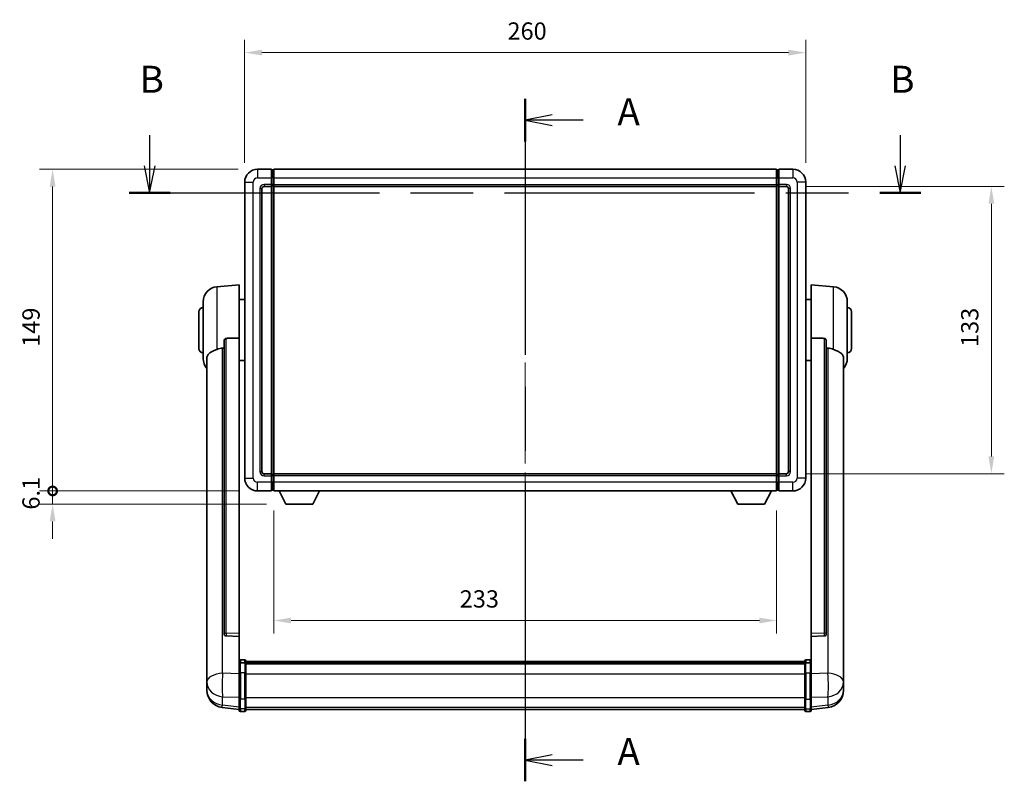
# Model space of a CAD drawing. Units: millimetres. Extents: x 87 to 10128, y 48 to 1734.
# Drawn here: x 2962 to 3418, y 553 to 906 of the extents above; entities that cross this region are included whole.
import ezdxf

# ---------------------------------------------------------------- set-up
doc = ezdxf.new("R2010")
doc.units = ezdxf.units.MM
doc.header["$LTSCALE"] = 6
doc.linetypes.add('CHAIN', pattern=[0.3543, 0.2362, -0.0295, 0.0591, -0.0295])
doc.layers.get('Defpoints').update_dxf_attribs({"lineweight": 25})
for name, color, linetype, lineweight in [('Centerline (ISO)', 131, 'Continuous', 18), ('Dimension (ISO)', 7, 'Continuous', 18), ('Dimension (ISO) @ 1', 7, 'Continuous', 18), ('Section Line (ISO)', 7, 'CHAIN', 25), ('Visible (ISO)', 7, 'Continuous', 35), ('Visible Narrow (ISO)', 7, 'Continuous', 25)]:
    doc.layers.add(name, color=color, linetype=linetype, lineweight=lineweight)
doc.styles.add('Note Text (TK)', font='txt')
doc.dimstyles.new('Default - Method 1b (TK)', dxfattribs={"dimscale": 6, "dimtxt": 2.5, "dimasz": 2.5, "dimexe": 1, "dimexo": 1.5, "dimgap": 1, "dimtad": 1, "dimtoh": 1, "dimrnd": 1e-08, "dimdsep": 46, "dimtxsty": 'Note Text (TK)', "dimcen": 0.09, "dimdle": 5, "dimclrd": 100, "dimclre": 100, "dimclrt": 7, "dimadec": 1, "dimazin": 1, "dimtfac": 1, "dimtmove": 0, "dimatfit": 3, "dimfxl": 1, "dimtolj": 1, "dimlwd": -1, "dimlwe": -1, "dimarcsym": 0})

# ---------------------------------------------------------------- blocks, each defined once
blk = doc.blocks.new('2dTransSection0')
at = {"layer": 'Section Line (ISO)', "linetype": 'CHAIN', "ltscale": 16.72905}
blk.add_line((165.113, 171.926), (165.113, 108.727), dxfattribs=at)
at = {"layer": 'Section Line (ISO)', "linetype": 'Continuous', "lineweight": 50}
for p, q in [((165.113, 171.926), (165.113, 167.998)), ((165.113, 112.655), (165.113, 108.727))]:
    blk.add_line(p, q, dxfattribs=at)
at = {"layer": 'Section Line (ISO)', "linetype": 'Continuous'}
for p, q in [((167.613, 170.462), (165.113, 169.962)), ((167.613, 169.962), (165.113, 169.962)), ((165.113, 169.962), (167.613, 169.462)), ((170.484, 169.962), (167.613, 169.962)), ((167.613, 111.191), (165.113, 110.691)), ((167.613, 110.691), (165.113, 110.691)), ((165.113, 110.691), (167.613, 110.191)), ((170.484, 110.691), (167.613, 110.691))]:
    blk.add_line(p, q, dxfattribs=at)
at = {"layer": 'Section Line (ISO)', "char_height": 2.5, "attachment_point": 7, "style": 'Note Text (TK)'}
for insert in [(173.661, 168.719), (173.661, 109.448)]:
    blk.add_mtext('A', dxfattribs=dict(at, insert=insert))
blk = doc.blocks.new('2dTransSection1')
at = {"layer": 'Section Line (ISO)', "linetype": 'Continuous'}
for p, q in [((130.305, 168.568), (130.305, 165.72)), ((199.869, 168.568), (199.869, 165.72)), ((129.805, 165.72), (130.305, 163.22)), ((130.305, 165.72), (130.305, 163.22)), ((130.305, 163.22), (130.805, 165.72)), ((199.369, 165.72), (199.869, 163.22)), ((199.869, 165.72), (199.869, 163.22)), ((199.869, 163.22), (200.369, 165.72))]:
    blk.add_line(p, q, dxfattribs=at)
at = {"layer": 'Section Line (ISO)', "linetype": 'CHAIN', "ltscale": 16.362007}
blk.add_line((128.406, 163.22), (201.768, 163.22), dxfattribs=at)
at = {"layer": 'Section Line (ISO)', "linetype": 'Continuous', "lineweight": 50}
for p, q in [((128.406, 163.22), (132.203, 163.22)), ((197.971, 163.22), (201.768, 163.22))]:
    blk.add_line(p, q, dxfattribs=at)
at = {"layer": 'Section Line (ISO)', "char_height": 2.5, "attachment_point": 7, "style": 'Note Text (TK)'}
for insert in [(129.385, 171.72), (198.95, 171.72)]:
    blk.add_mtext('B', dxfattribs=dict(at, insert=insert))
blk = doc.blocks.new('*D287')
at = {"layer": 'Defpoints', "color": 0}
for p in [(3326.06, 890.48), (3066.06, 830.48), (3326.06, 830.48)]:
    blk.add_point(p, dxfattribs=at)
at = {"layer": 'Dimension (ISO)', "color": 100}
for p, q in [((3066.06, 839.48), (3066.06, 896.48)), ((3326.06, 839.48), (3326.06, 896.48)), ((3074.06, 890.48), (3318.06, 890.48))]:
    blk.add_line(p, q, dxfattribs=at)
for points in [[(3074.06, 891.81), (3074.06, 889.15), (3066.06, 890.48)], [(3318.06, 891.81), (3318.06, 889.15), (3326.06, 890.48)]]:
    blk.add_solid(points, dxfattribs=at)
at = {"layer": 'Dimension (ISO)', "color": 7, "insert": (3187.84, 900.48), "char_height": 8, "attachment_point": 4, "style": 'Note Text (TK)'}
blk.add_mtext('\\A1;260', dxfattribs=at)
blk = doc.blocks.new('*D286')
at = {"layer": 'Defpoints', "color": 0}
for p in [(3317.06, 828.48), (3317.06, 695.48), (3412.06, 695.48)]:
    blk.add_point(p, dxfattribs=at)
at = {"layer": 'Dimension (ISO)', "color": 100}
for p, q in [((3326.06, 828.48), (3418.06, 828.48)), ((3412.06, 820.48), (3412.06, 703.48)), ((3326.06, 695.48), (3418.06, 695.48))]:
    blk.add_line(p, q, dxfattribs=at)
for points in [[(3410.73, 820.48), (3413.4, 820.48), (3412.06, 828.48)], [(3410.73, 703.48), (3413.4, 703.48), (3412.06, 695.48)]]:
    blk.add_solid(points, dxfattribs=at)
at = {"layer": 'Dimension (ISO)', "color": 7, "insert": (3402.06, 754.16), "char_height": 8, "attachment_point": 4, "rotation": 90, "style": 'Note Text (TK)'}
blk.add_mtext('\\A1;133', dxfattribs=at)
blk = doc.blocks.new('*D285')
at = {"layer": 'Defpoints', "color": 0}
for p in [(3079.56, 687.48), (3312.56, 687.48), (3079.56, 627.48)]:
    blk.add_point(p, dxfattribs=at)
at = {"layer": 'Dimension (ISO)', "color": 100}
for p, q in [((3079.56, 678.48), (3079.56, 621.48)), ((3312.56, 678.48), (3312.56, 621.48)), ((3304.56, 627.48), (3087.56, 627.48))]:
    blk.add_line(p, q, dxfattribs=at)
for points in [[(3087.56, 628.81), (3087.56, 626.15), (3079.56, 627.48)], [(3304.56, 628.81), (3304.56, 626.15), (3312.56, 627.48)]]:
    blk.add_solid(points, dxfattribs=at)
at = {"layer": 'Dimension (ISO)', "color": 7, "insert": (3165.72, 637.48), "char_height": 8, "attachment_point": 4, "style": 'Note Text (TK)'}
blk.add_mtext('\\A1;233', dxfattribs=at)
blk = doc.blocks.new('_DotSmall')
at = {"color": 0, "linetype": 'ByBlock', "const_width": 0.5}
blk.add_lwpolyline([(-0.0625, 0, 1), (0.0625, 0, 1)], format="xyb", close=True, dxfattribs=at)
blk = doc.blocks.new('*D272')
at = {"layer": 'Defpoints', "color": 0}
for p in [(2977.06, 836.48), (3072.06, 836.48), (3072.06, 687.48)]:
    blk.add_point(p, dxfattribs=at)
at = {"layer": 'Dimension (ISO)', "color": 100}
for p, q in [((3063.06, 836.48), (2971.06, 836.48)), ((2977.06, 687.48), (2977.06, 828.48)), ((3063.06, 687.48), (2971.06, 687.48))]:
    blk.add_line(p, q, dxfattribs=at)
blk.add_solid([(2975.73, 828.48), (2978.4, 828.48), (2977.06, 836.48)], dxfattribs=at)
at = {"layer": 'Dimension (ISO)', "color": 100, "xscale": 8, "yscale": 8, "zscale": 8, "rotation": 270}
blk.add_blockref('_DotSmall', (2977.06, 687.48), dxfattribs=at)
at = {"layer": 'Dimension (ISO)', "color": 7, "insert": (2967.06, 754.23), "char_height": 8, "attachment_point": 4, "rotation": 90, "style": 'Note Text (TK)'}
blk.add_mtext('\\A1;149', dxfattribs=at)
blk = doc.blocks.new('*D271')
at = {"layer": 'Defpoints', "color": 0}
for p in [(2977.06, 687.48), (3072.06, 687.48), (3085.11, 681.38)]:
    blk.add_point(p, dxfattribs=at)
at = {"layer": 'Dimension (ISO)', "color": 100}
for p, q in [((2977.06, 687.48), (2977.06, 695.48)), ((3063.06, 687.48), (2971.06, 687.48)), ((2977.06, 681.38), (2977.06, 687.48)), ((3076.11, 681.38), (2971.06, 681.38)), ((2977.06, 673.38), (2977.06, 665.38))]:
    blk.add_line(p, q, dxfattribs=at)
blk.add_solid([(2975.73, 673.38), (2978.4, 673.38), (2977.06, 681.38)], dxfattribs=at)
at = {"layer": 'Dimension (ISO)', "color": 100, "xscale": 8, "yscale": 8, "zscale": 8, "rotation": 270}
blk.add_blockref('_DotSmall', (2977.06, 687.48), dxfattribs=at)
at = {"layer": 'Dimension (ISO)', "color": 7, "insert": (2967.06, 678.84), "char_height": 8, "attachment_point": 4, "rotation": 90, "style": 'Note Text (TK)'}
blk.add_mtext('\\A1;6.1', dxfattribs=at)

msp = doc.modelspace()

# ---------------------------------------------------------------- linework, layer by layer
at = {"layer": 'Centerline (ISO)', "linetype": 'CHAIN', "ltscale": 23.990969}
msp.add_line((3196.0632, 848.9803), (3196.0632, 573.8195), dxfattribs=at)
at = {"layer": 'Visible (ISO)'}
for p, q in [((3078.5632, 836.4803), (3072.0632, 836.4803)), ((3078.5632, 836.4803), (3078.5632, 832.4803)), ((3079.3132, 836.1803), (3078.5632, 836.1803)), ((3079.5632, 836.4803), (3312.5632, 836.4803)), ((3079.5632, 832.4803), (3079.5632, 836.4803)), ((3312.5632, 836.4803), (3312.5632, 832.4803)), ((3312.8132, 836.1803), (3313.5632, 836.1803)), ((3313.5632, 832.4803), (3313.5632, 836.4803)), ((3320.0632, 836.4803), (3313.5632, 836.4803)), ((3066.0632, 830.4803), (3066.0632, 693.4803)), ((3078.5632, 829.4803), (3078.5632, 832.4803)), ((3079.5632, 832.4803), (3079.5632, 829.4803)), ((3312.5632, 829.4803), (3312.5632, 832.4803)), ((3313.5632, 832.4803), (3313.5632, 829.4803)), ((3326.0632, 693.4803), (3326.0632, 830.4803)), ((3074.0632, 696.4803), (3074.0632, 827.4803)), ((3075.0632, 828.4803), (3078.5632, 828.4803)), ((3078.5632, 829.4803), (3078.5632, 828.4803)), ((3079.3132, 828.7803), (3078.5632, 828.7803)), ((3078.5632, 695.4803), (3078.5632, 828.4803)), ((3079.5632, 828.4803), (3079.5632, 829.4803)), ((3079.5632, 828.4803), (3312.5632, 828.4803)), ((3079.5632, 695.4803), (3079.5632, 828.4803)), ((3312.5632, 829.4803), (3312.5632, 828.4803)), ((3312.5632, 828.4803), (3312.5632, 695.4803)), ((3312.8132, 828.7803), (3313.5632, 828.7803)), ((3313.5632, 828.4803), (3313.5632, 829.4803)), ((3313.5632, 828.4803), (3313.5632, 695.4803)), ((3313.5632, 828.4803), (3317.0632, 828.4803)), ((3318.0632, 827.4803), (3318.0632, 696.4803)), ((3053.2031, 782.0739), (3063.5632, 782.9803)), ((3063.5632, 782.9803), (3063.5632, 758.2496)), ((3328.5632, 758.2496), (3328.5632, 782.9803)), ((3338.9233, 782.0739), (3328.5632, 782.9803)), ((3063.5632, 776.1303), (3066.0632, 776.1303)), ((3328.5632, 776.1303), (3326.0632, 776.1303)), ((3046.8132, 748.8601), (3046.8132, 775.1006)), ((3345.3132, 775.1006), (3345.3132, 748.8601)), ((3044.8132, 753.4803), (3044.8132, 770.4803)), ((3347.3132, 770.4803), (3347.3132, 753.4803)), ((3063.5632, 621.4967), (3063.5632, 758.2496)), ((3328.5632, 758.2496), (3328.5632, 621.4967)), ((3056.5632, 756.8053), (3056.5632, 621.2117)), ((3335.5632, 621.2117), (3335.5632, 756.8053)), ((3048.5632, 748.9039), (3048.5632, 603.9409)), ((3343.5632, 603.9409), (3343.5632, 748.9039)), ((3063.5632, 747.8303), (3066.0632, 747.8303)), ((3328.5632, 747.8303), (3326.0632, 747.8303)), ((3078.5632, 695.4803), (3075.0632, 695.4803)), ((3078.5632, 695.4803), (3078.5632, 694.4803)), ((3079.3132, 695.1803), (3078.5632, 695.1803)), ((3078.5632, 691.4803), (3078.5632, 694.4803)), ((3312.5632, 695.4803), (3079.5632, 695.4803)), ((3079.5632, 694.4803), (3079.5632, 695.4803)), ((3079.5632, 694.4803), (3079.5632, 691.4803)), ((3312.5632, 695.4803), (3312.5632, 694.4803)), ((3312.5632, 691.4803), (3312.5632, 694.4803)), ((3312.8132, 695.1803), (3313.5632, 695.1803)), ((3313.5632, 694.4803), (3313.5632, 695.4803)), ((3317.0632, 695.4803), (3313.5632, 695.4803)), ((3313.5632, 694.4803), (3313.5632, 691.4803)), ((3078.5632, 691.4803), (3078.5632, 687.4803)), ((3079.5632, 687.4803), (3079.5632, 691.4803)), ((3312.5632, 691.4803), (3312.5632, 687.4803)), ((3313.5632, 687.4803), (3313.5632, 691.4803)), ((3072.0632, 687.4803), (3078.5632, 687.4803)), ((3079.3132, 687.7803), (3078.5632, 687.7803)), ((3312.5632, 687.4803), (3079.5632, 687.4803)), ((3085.1132, 681.3803), (3081.9748, 687.4803)), ((3097.6132, 681.3803), (3100.7516, 687.4803)), ((3294.5132, 681.3803), (3291.3748, 687.4803)), ((3307.0132, 681.3803), (3310.1516, 687.4803)), ((3312.8132, 687.7803), (3313.5632, 687.7803)), ((3313.5632, 687.4803), (3320.0632, 687.4803)), ((3085.1132, 681.3803), (3097.6132, 681.3803)), ((3294.5132, 681.3803), (3307.0132, 681.3803)), ((3056.5632, 621.2117), (3056.5632, 621.1577)), ((3063.5632, 621.4967), (3063.5632, 620.1498)), ((3328.5632, 620.1498), (3328.5632, 621.4967)), ((3335.5632, 621.1577), (3335.5632, 621.2117)), ((3057.476, 620.3349), (3063.5632, 620.14)), ((3063.5632, 620.14), (3063.5632, 620.1498)), ((3063.5632, 620.14), (3063.5632, 607.8259)), ((3328.5632, 620.14), (3334.6504, 620.3349)), ((3328.5632, 620.1498), (3328.5632, 620.14)), ((3328.5632, 607.8259), (3328.5632, 620.14)), ((3063.5632, 607.55), (3063.5632, 607.8259)), ((3063.5632, 607.55), (3063.5632, 603.0695)), ((3066.0632, 609.242), (3064.0632, 609.242)), ((3066.0632, 607.9483), (3064.0632, 607.9483)), ((3066.5632, 608.742), (3066.5632, 607.55)), ((3066.5632, 608.472), (3325.5632, 608.472)), ((3066.5632, 608.2404), (3325.5632, 608.2404)), ((3066.5632, 608.2286), (3325.5632, 608.2286)), ((3066.5632, 607.9571), (3325.5632, 607.9571)), ((3066.5632, 603.0695), (3066.5632, 607.55)), ((3066.5632, 607.5059), (3325.5632, 607.5059)), ((3066.5632, 607.3635), (3325.5632, 607.3635)), ((3325.5632, 607.55), (3325.5632, 608.742)), ((3325.5632, 607.55), (3325.5632, 603.0695)), ((3326.0632, 609.242), (3328.0632, 609.242)), ((3326.0632, 607.9483), (3328.0632, 607.9483)), ((3328.5632, 607.8259), (3328.5632, 607.55)), ((3328.5632, 603.0695), (3328.5632, 607.55)), ((3048.5632, 600.8493), (3048.5632, 603.9409)), ((3063.5632, 591.4583), (3063.5632, 603.0695)), ((3066.5632, 603.0695), (3066.5632, 591.4583)), ((3325.5632, 591.4583), (3325.5632, 603.0695)), ((3328.5632, 603.0695), (3328.5632, 591.4583)), ((3343.5632, 603.9409), (3343.5632, 600.8493)), ((3048.5632, 600.8493), (3048.5632, 599.0548)), ((3048.5632, 599.0548), (3048.5632, 598.0188)), ((3343.5632, 599.0548), (3343.5632, 600.8493)), ((3343.5632, 598.0188), (3343.5632, 599.0548)), ((3048.5632, 596.2339), (3048.5632, 596.9923)), ((3048.5632, 596.2339), (3048.5632, 595.1978)), ((3343.5632, 596.9923), (3343.5632, 596.2339)), ((3343.5632, 595.1978), (3343.5632, 596.2339)), ((3063.5632, 591.4583), (3063.5632, 586.9583)), ((3066.5632, 586.9583), (3066.5632, 591.4583)), ((3325.5632, 591.4583), (3325.5632, 586.9583)), ((3328.5632, 586.9583), (3328.5632, 591.4583)), ((3063.5632, 586.3043), (3055.6139, 587.2543)), ((3063.5632, 585.8195), (3063.5632, 586.9583)), ((3066.0632, 585.3195), (3064.0632, 585.3195)), ((3066.5632, 586.9583), (3066.5632, 585.8195)), ((3066.5632, 586.3195), (3325.5632, 586.3195)), ((3325.5632, 585.8195), (3325.5632, 586.9583)), ((3326.0632, 585.3195), (3328.0632, 585.3195)), ((3328.5632, 586.3043), (3336.5125, 587.2543)), ((3328.5632, 586.9583), (3328.5632, 585.8195))]:
    msp.add_line(p, q, dxfattribs=at)
for centre, radius, start, end in [((3072.0632, 830.4803), 6, 90, 180), ((3079.3132, 835.9303), 0.25, 0, 90), ((3312.8132, 835.9303), 0.25, 90, 180), ((3320.0632, 830.4803), 6, 0, 90), ((3075.0632, 827.4803), 1, 90, 180), ((3079.3132, 829.0303), 0.25, 270, 0), ((3312.8132, 829.0303), 0.25, 180, 270), ((3317.0632, 827.4803), 1, 0, 90), ((3053.8132, 775.1006), 7, 95, 180), ((3338.3132, 775.1006), 7, 0, 85), ((3046.8132, 770.4803), 2, 90, 180), ((3345.3132, 770.4803), 2, 0, 90), ((3046.8132, 753.4803), 2, 180, 270), ((3345.3132, 753.4803), 2, 270, 0), ((3053.8132, 748.8601), 7, 180, 221.409622), ((3338.3132, 748.8601), 7, 318.590378, 0), ((3075.0632, 696.4803), 1, 180, 270), ((3079.3132, 694.9303), 0.25, 0, 90), ((3312.8132, 694.9303), 0.25, 90, 180), ((3317.0632, 696.4803), 1, 270, 0), ((3072.0632, 693.4803), 6, 180, 270), ((3320.0632, 693.4803), 6, 270, 0), ((3079.3132, 688.0303), 0.25, 270, 0), ((3312.8132, 688.0303), 0.25, 180, 270), ((3064.0632, 608.742), 0.5, 90, 180), ((3066.0632, 608.742), 0.5, 0, 90), ((3326.0632, 608.742), 0.5, 90, 180), ((3328.0632, 608.742), 0.5, 0, 90), ((3056.5632, 595.1978), 8, 180, 263.184806), ((3335.5632, 595.1978), 8, 276.815194, 0), ((3064.0632, 585.8195), 0.5, 180, 270), ((3066.0632, 585.8195), 0.5, 270, 0), ((3326.0632, 585.8195), 0.5, 180, 270), ((3328.0632, 585.8195), 0.5, 270, 0)]:
    msp.add_arc(centre, radius, start, end, dxfattribs=at)
for centre, major_axis, start_param, end_param in [((3057.5632, 621.2015), (-0.9893, -0.1693), 6.13710494, 7.6206348), ((3334.5632, 621.2015), (0.9893, -0.1693), 4.94573581, 6.42926568)]:
    msp.add_ellipse(centre, major_axis=major_axis, ratio=0.85958937, start_param=start_param, end_param=end_param, dxfattribs=at)
for points, knots in [([(3056.5632, 756.8053), (3056.5634, 756.9627), (3056.5827, 757.1288), (3056.6743, 757.4783), (3056.7554, 757.6591), (3056.9376, 757.9031), (3057.0313, 757.9961), (3057.1946, 758.0928), (3057.2528, 758.1181), (3057.3664, 758.1495), (3057.4213, 758.1574), (3057.476, 758.1582)], [0.192845303, 0.192845303, 0.192845303, 0.192845303, 0.240507365, 0.240507365, 0.297130074, 0.297130074, 0.334079186, 0.334079186, 0.352553742, 0.352553742, 0.369009283, 0.369009283, 0.369009283, 0.369009283]), ([(3334.6504, 758.1582), (3334.7051, 758.1574), (3334.76, 758.1495), (3334.8736, 758.1181), (3334.9318, 758.0928), (3335.095, 757.9961), (3335.1888, 757.9031), (3335.371, 757.6591), (3335.4521, 757.4783), (3335.5437, 757.1288), (3335.563, 756.9627), (3335.5632, 756.8053)], [0.3759847, 0.3759847, 0.3759847, 0.3759847, 0.392440242, 0.392440242, 0.410914798, 0.410914798, 0.44786391, 0.44786391, 0.504486619, 0.504486619, 0.552148681, 0.552148681, 0.552148681, 0.552148681]), ([(3048.5632, 748.9039), (3048.5632, 749.0715), (3048.5741, 749.2325), (3048.6304, 749.6274), (3048.6908, 749.8494), (3048.9472, 750.4638), (3049.2153, 750.8084), (3050.0657, 751.5598), (3050.7368, 751.9463), (3052.0772, 752.5773), (3052.6277, 752.8094), (3053.2031, 753.0434)], [-5.27158626, -5.27158626, -5.27158626, -5.27158626, -5.18721863, -5.18721863, -5.05628435, -5.05628435, -4.79921142, -4.79921142, -4.44219969, -4.44219969, -4.22248819, -4.22248819, -4.22248819, -4.22248819]), ([(3053.2031, 753.0434), (3053.2067, 753.0448), (3053.2103, 753.0463), (3054.0528, 753.3874), (3054.9728, 753.5723), (3055.8659, 753.5766)], [2.102258604, 2.102258604, 2.102258604, 2.102258604, 2.10340374, 2.10340374, 2.370180755, 2.370180755, 2.370180755, 2.370180755]), ([(3336.2604, 753.5766), (3337.1535, 753.5723), (3338.0736, 753.3874), (3338.9161, 753.0463), (3338.9197, 753.0448), (3338.9233, 753.0434)], [2.57632281, 2.57632281, 2.57632281, 2.57632281, 2.843099825, 2.843099825, 2.844244962, 2.844244962, 2.844244962, 2.844244962]), ([(3338.9233, 753.0434), (3339.4379, 752.8341), (3339.9324, 752.6264), (3341.1448, 752.0687), (3341.7891, 751.7224), (3342.7494, 750.9889), (3343.0879, 750.6149), (3343.4024, 749.9506), (3343.4745, 749.7205), (3343.548, 749.2902), (3343.5632, 749.1015), (3343.5632, 748.9039)], [-8.358650844, -8.358650844, -8.358650844, -8.358650844, -8.190003506, -8.190003506, -7.917688575, -7.917688575, -7.676295197, -7.676295197, -7.560988477, -7.560988477, -7.477759094, -7.477759094, -7.477759094, -7.477759094]), ([(3063.5632, 607.55), (3063.5632, 607.5508), (3063.5632, 607.5517), (3063.5634, 607.5814), (3063.5676, 607.6101), (3063.5836, 607.6664), (3063.5953, 607.6937), (3063.6382, 607.7662), (3063.6768, 607.8083), (3063.7706, 607.8769), (3063.8241, 607.9035), (3063.9403, 607.9391), (3064.0013, 607.9483), (3064.0632, 607.9483)], [-0.0003347789, -0.0003347789, -0.0003347789, -0.0003347789, 0, 0, 0.011463002, 0.011463002, 0.0228675214, 0.0228675214, 0.0430502261, 0.0430502261, 0.0621538264, 0.0621538264, 0.0807455701, 0.0807455701, 0.0807455701, 0.0807455701]), ([(3066.5632, 607.55), (3066.5632, 607.5508), (3066.5632, 607.5517), (3066.563, 607.5814), (3066.5588, 607.6101), (3066.5428, 607.6664), (3066.531, 607.6937), (3066.4882, 607.7662), (3066.4496, 607.8083), (3066.3557, 607.8769), (3066.3023, 607.9035), (3066.1861, 607.9391), (3066.125, 607.9483), (3066.0632, 607.9483)], [-0.0809227639, -0.0809227639, -0.0809227639, -0.0809227639, -0.0805886357, -0.0805886357, -0.0691479127, -0.0691479127, -0.0577655589, -0.0577655589, -0.0376220805, -0.0376220805, -0.0185556094, -0.0185556094, 0, 0, 0, 0]), ([(3326.0632, 607.9483), (3326.0013, 607.9483), (3325.9403, 607.9391), (3325.8241, 607.9035), (3325.7706, 607.8769), (3325.6768, 607.8083), (3325.6382, 607.7662), (3325.5953, 607.6937), (3325.5836, 607.6664), (3325.5676, 607.6101), (3325.5634, 607.5814), (3325.5632, 607.5517), (3325.5632, 607.5508), (3325.5632, 607.55)], [-0.0807455701, -0.0807455701, -0.0807455701, -0.0807455701, -0.0621538264, -0.0621538264, -0.0430502261, -0.0430502261, -0.0228675214, -0.0228675214, -0.011463002, -0.011463002, 0, 0, 0.0003347789, 0.0003347789, 0.0003347789, 0.0003347789]), ([(3328.5632, 607.55), (3328.5632, 607.5508), (3328.5632, 607.5517), (3328.563, 607.5814), (3328.5588, 607.6101), (3328.5428, 607.6664), (3328.531, 607.6937), (3328.4882, 607.7662), (3328.4496, 607.8083), (3328.3557, 607.8769), (3328.3023, 607.9035), (3328.1861, 607.9391), (3328.125, 607.9483), (3328.0632, 607.9483)], [-0.0809227639, -0.0809227639, -0.0809227639, -0.0809227639, -0.0805886357, -0.0805886357, -0.0691479127, -0.0691479127, -0.0577655589, -0.0577655589, -0.0376220805, -0.0376220805, -0.0185556094, -0.0185556094, 0, 0, 0, 0]), ([(3048.5632, 603.9409), (3048.5632, 603.8866), (3048.5635, 603.8297), (3048.5666, 603.4369), (3048.5729, 603.0222), (3048.5729, 602.161), (3048.5666, 601.6536), (3048.5635, 601.0368), (3048.5632, 600.9431), (3048.5632, 600.8493)], [4.535339596, 4.535339596, 4.535339596, 4.535339596, 4.561894963, 4.561894963, 4.711051305, 4.711051305, 4.860207647, 4.860207647, 4.886763014, 4.886763014, 4.886763014, 4.886763014]), ([(3343.5632, 600.8493), (3343.5632, 600.9431), (3343.5629, 601.0368), (3343.5598, 601.6536), (3343.5535, 602.161), (3343.5535, 603.0222), (3343.5598, 603.4369), (3343.5629, 603.8297), (3343.5632, 603.8866), (3343.5632, 603.9409)], [4.535339596, 4.535339596, 4.535339596, 4.535339596, 4.561894963, 4.561894963, 4.711051305, 4.711051305, 4.860207647, 4.860207647, 4.886763014, 4.886763014, 4.886763014, 4.886763014]), ([(3048.5632, 598.0188), (3048.5632, 597.9418), (3048.5635, 597.8664), (3048.5666, 597.381), (3048.5729, 597.0346), (3048.5729, 596.5374), (3048.5666, 596.3514), (3048.5635, 596.254), (3048.5632, 596.2423), (3048.5632, 596.2339)], [4.535339596, 4.535339596, 4.535339596, 4.535339596, 4.561894963, 4.561894963, 4.711051305, 4.711051305, 4.860207647, 4.860207647, 4.886763014, 4.886763014, 4.886763014, 4.886763014]), ([(3343.5632, 596.2339), (3343.5632, 596.2423), (3343.5629, 596.254), (3343.5598, 596.3514), (3343.5535, 596.5374), (3343.5535, 597.0346), (3343.5598, 597.381), (3343.5629, 597.8664), (3343.5632, 597.9418), (3343.5632, 598.0188)], [4.535339596, 4.535339596, 4.535339596, 4.535339596, 4.561894963, 4.561894963, 4.711051305, 4.711051305, 4.860207647, 4.860207647, 4.886763014, 4.886763014, 4.886763014, 4.886763014]), ([(3048.5632, 596.9923), (3048.5632, 597.0466), (3048.5635, 597.1035), (3048.5647, 597.2566), (3048.5657, 597.3567), (3048.5668, 597.4618)], [4.5353395957, 4.5353395957, 4.5353395957, 4.5353395957, 4.5618949629, 4.5618949629, 4.6038245845, 4.6038245845, 4.6038245845, 4.6038245845]), ([(3343.5596, 597.4618), (3343.5607, 597.3567), (3343.5617, 597.2566), (3343.5629, 597.1035), (3343.5632, 597.0466), (3343.5632, 596.9923)], [4.818278025, 4.818278025, 4.818278025, 4.818278025, 4.8602076466, 4.8602076466, 4.8867630138, 4.8867630138, 4.8867630138, 4.8867630138])]:
    msp.add_open_spline(points, degree=3, knots=knots, dxfattribs=at)
for points in [[(3063.5632, 758.2496), (3060.4975, 758.203), (3057.476, 758.1582)], [(3334.6504, 758.1582), (3331.6288, 758.203), (3328.5632, 758.2496)], [(3055.8659, 753.5766), (3056.2142, 753.5783), (3056.5632, 753.58)], [(3335.5632, 753.58), (3335.9121, 753.5783), (3336.2604, 753.5766)]]:
    msp.add_open_spline(points, degree=2, dxfattribs=at)
at = {"layer": 'Visible Narrow (ISO)'}
for p, q in [((3072.0632, 836.4803), (3072.0632, 832.4803)), ((3079.3132, 832.4803), (3079.3132, 836.1803)), ((3312.8132, 836.1803), (3312.8132, 832.4803)), ((3320.0632, 836.4803), (3320.0632, 832.4803)), ((3066.0632, 830.4803), (3070.0632, 830.4803)), ((3070.0632, 693.4803), (3070.0632, 830.4803)), ((3072.0632, 832.4803), (3078.5632, 832.4803)), ((3079.3132, 832.4803), (3078.5632, 832.4803)), ((3079.5632, 832.4803), (3079.3132, 832.4803)), ((3079.3132, 832.4803), (3079.3132, 829.4803)), ((3079.5632, 832.4803), (3312.5632, 832.4803)), ((3312.5632, 832.4803), (3312.8132, 832.4803)), ((3312.8132, 829.4803), (3312.8132, 832.4803)), ((3312.8132, 832.4803), (3313.5632, 832.4803)), ((3313.5632, 832.4803), (3320.0632, 832.4803)), ((3322.0632, 830.4803), (3322.0632, 693.4803)), ((3326.0632, 830.4803), (3322.0632, 830.4803)), ((3073.0632, 827.4803), (3073.0632, 696.4803)), ((3073.0632, 827.4803), (3074.0632, 827.4803)), ((3078.5632, 829.4803), (3075.0632, 829.4803)), ((3075.0632, 829.4803), (3075.0632, 828.4803)), ((3079.3132, 829.4803), (3078.5632, 829.4803)), ((3079.5632, 829.4803), (3079.3132, 829.4803)), ((3079.3132, 828.7803), (3079.3132, 829.4803)), ((3079.3132, 828.7803), (3079.3132, 695.1803)), ((3079.5632, 829.4803), (3312.5632, 829.4803)), ((3312.5632, 829.4803), (3312.8132, 829.4803)), ((3312.8132, 829.4803), (3312.8132, 828.7803)), ((3312.8132, 829.4803), (3313.5632, 829.4803)), ((3312.8132, 695.1803), (3312.8132, 828.7803)), ((3317.0632, 829.4803), (3313.5632, 829.4803)), ((3317.0632, 829.4803), (3317.0632, 828.4803)), ((3319.0632, 827.4803), (3318.0632, 827.4803)), ((3319.0632, 696.4803), (3319.0632, 827.4803)), ((3053.2031, 782.0739), (3053.2031, 753.0434)), ((3338.9233, 753.0434), (3338.9233, 782.0739)), ((3057.476, 621.6959), (3057.476, 758.1582)), ((3334.6504, 758.1582), (3334.6504, 621.6959)), ((3055.8659, 603.0396), (3055.8659, 753.5766)), ((3336.2604, 753.5766), (3336.2604, 603.0396)), ((3073.0632, 696.4803), (3074.0632, 696.4803)), ((3075.0632, 694.4803), (3075.0632, 695.4803)), ((3075.0632, 694.4803), (3078.5632, 694.4803)), ((3079.3132, 694.4803), (3078.5632, 694.4803)), ((3079.3132, 694.4803), (3079.3132, 695.1803)), ((3079.5632, 694.4803), (3079.3132, 694.4803)), ((3079.3132, 694.4803), (3079.3132, 691.4803)), ((3312.5632, 694.4803), (3079.5632, 694.4803)), ((3312.5632, 694.4803), (3312.8132, 694.4803)), ((3312.8132, 695.1803), (3312.8132, 694.4803)), ((3312.8132, 691.4803), (3312.8132, 694.4803)), ((3312.8132, 694.4803), (3313.5632, 694.4803)), ((3313.5632, 694.4803), (3317.0632, 694.4803)), ((3317.0632, 694.4803), (3317.0632, 695.4803)), ((3319.0632, 696.4803), (3318.0632, 696.4803)), ((3066.0632, 693.4803), (3070.0632, 693.4803)), ((3078.5632, 691.4803), (3072.0632, 691.4803)), ((3072.0632, 687.4803), (3072.0632, 691.4803)), ((3079.3132, 691.4803), (3078.5632, 691.4803)), ((3079.5632, 691.4803), (3079.3132, 691.4803)), ((3079.3132, 687.7803), (3079.3132, 691.4803)), ((3312.5632, 691.4803), (3079.5632, 691.4803)), ((3312.5632, 691.4803), (3312.8132, 691.4803)), ((3312.8132, 691.4803), (3312.8132, 687.7803)), ((3312.8132, 691.4803), (3313.5632, 691.4803)), ((3320.0632, 691.4803), (3313.5632, 691.4803)), ((3320.0632, 687.4803), (3320.0632, 691.4803)), ((3326.0632, 693.4803), (3322.0632, 693.4803)), ((3063.5632, 621.4967), (3057.476, 621.6959)), ((3334.6504, 621.6959), (3328.5632, 621.4967)), ((3057.476, 620.349), (3063.5632, 620.1498)), ((3057.476, 620.3349), (3057.476, 620.349)), ((3328.5632, 620.1498), (3334.6504, 620.349)), ((3334.6504, 620.349), (3334.6504, 620.3349)), ((3064.0632, 609.242), (3064.0632, 607.9483)), ((3064.0632, 603.3195), (3064.0632, 607.9483)), ((3066.0632, 607.9483), (3066.0632, 609.242)), ((3066.0632, 607.9483), (3066.0632, 603.3195)), ((3326.0632, 609.242), (3326.0632, 607.9483)), ((3326.0632, 603.3195), (3326.0632, 607.9483)), ((3328.0632, 607.9483), (3328.0632, 609.242)), ((3328.0632, 607.9483), (3328.0632, 603.3195)), ((3063.5632, 602.7931), (3055.8659, 603.0396)), ((3064.0632, 603.3195), (3064.0632, 591.0252)), ((3066.0632, 603.3195), (3064.0632, 603.3195)), ((3066.0632, 591.0252), (3066.0632, 603.3195)), ((3066.5632, 602.8195), (3325.5632, 602.8195)), ((3326.0632, 603.3195), (3326.0632, 591.0252)), ((3326.0632, 603.3195), (3328.0632, 603.3195)), ((3328.0632, 591.0252), (3328.0632, 603.3195)), ((3336.2604, 603.0396), (3328.5632, 602.7931)), ((3055.8659, 588.296), (3055.8659, 592.153)), ((3055.8659, 592.153), (3063.5632, 591.9065)), ((3064.0632, 586.5252), (3064.0632, 591.0252)), ((3066.0632, 591.0252), (3064.0632, 591.0252)), ((3066.0632, 591.0252), (3066.0632, 586.5252)), ((3066.5632, 591.8913), (3325.5632, 591.8913)), ((3326.0632, 586.5252), (3326.0632, 591.0252)), ((3326.0632, 591.0252), (3328.0632, 591.0252)), ((3328.0632, 591.0252), (3328.0632, 586.5252)), ((3328.5632, 591.9065), (3336.2604, 592.153)), ((3336.2604, 592.153), (3336.2604, 588.296)), ((3063.5632, 587.376), (3055.8659, 588.296)), ((3064.0632, 586.5252), (3064.0632, 585.3195)), ((3066.0632, 586.5252), (3064.0632, 586.5252)), ((3066.0632, 585.3195), (3066.0632, 586.5252)), ((3066.5632, 587.3913), (3325.5632, 587.3913)), ((3326.0632, 586.5252), (3326.0632, 585.3195)), ((3326.0632, 586.5252), (3328.0632, 586.5252)), ((3328.0632, 585.3195), (3328.0632, 586.5252)), ((3336.2604, 588.296), (3328.5632, 587.376))]:
    msp.add_line(p, q, dxfattribs=at)
for centre, start, end in [((3072.0632, 830.4803), 90, 180), ((3320.0632, 830.4803), 0, 90), ((3075.0632, 827.4803), 90, 180), ((3317.0632, 827.4803), 0, 90), ((3075.0632, 696.4803), 180, 270), ((3317.0632, 696.4803), 270, 0), ((3072.0632, 693.4803), 180, 270), ((3320.0632, 693.4803), 270, 0)]:
    msp.add_arc(centre, 2, start, end, dxfattribs=at)
for centre, major_axis, ratio, start_param, end_param in [((3057.5632, 621.2117), (-1, 0), 0.48600985, 4.79965544, 6.28318531), ((3057.5632, 621.2117), (-1, 0), 0.8660254, 0, 1.48352986), ((3057.5632, 621.2117), (0.0327, 0.9995), 0.1174218, 1.06894299, 2.61618337), ((3334.5632, 621.2117), (1, 0), 0.48600985, 0, 1.48352986), ((3334.5632, 621.2117), (0.0327, -0.9995), 0.1174218, 0.52540928, 2.07264966), ((3334.5632, 621.2117), (1, 0), 0.8660254, 4.79965544, 6.28318531), ((3056.5632, 599.0548), (-8, 0), 0.5, 4.79965544, 6.28318531), ((3056.5632, 599.0548), (0.2561, 7.9959), 0.11860733, 1.05290097, 2.6161011), ((3064.0632, 603.0695), (-0.5, 0), 0.5, 4.71238898, 6.28318531), ((3066.0632, 603.0695), (0.5, 0), 0.5, 0, 1.57079633), ((3326.0632, 603.0695), (-0.5, 0), 0.5, 4.71238898, 6.28318531), ((3328.0632, 603.0695), (0.5, 0), 0.5, 0, 1.57079633), ((3335.5632, 599.0548), (8, 0), 0.5, 0, 1.48352986), ((3335.5632, 599.0548), (0.2561, -7.9959), 0.11860733, 0.52549155, 2.08869168), ((3056.5632, 599.0548), (-8, 0), 0.8660254, 0, 1.48352986), ((3335.5632, 599.0548), (8, 0), 0.8660254, 4.79965544, 6.28318531), ((3056.5632, 595.1978), (-8, 0), 0.8660254, 0, 1.48352986), ((3335.5632, 595.1978), (8, 0), 0.8660254, 4.79965544, 6.28318531), ((3064.0632, 591.4583), (-0.5, 0), 0.8660254, 0, 1.57079633), ((3066.0632, 591.4583), (0.5, 0), 0.8660254, 4.71238898, 6.28318531), ((3326.0632, 591.4583), (-0.5, 0), 0.8660254, 0, 1.57079633), ((3328.0632, 591.4583), (0.5, 0), 0.8660254, 4.71238898, 6.28318531), ((3056.5632, 595.1978), (-0.9493, -7.9435), 0.03178074, 0, 0.52169351), ((3064.0632, 586.9583), (-0.5, 0), 0.8660254, 0, 1.57079633), ((3066.0632, 586.9583), (0.5, 0), 0.8660254, 4.71238898, 6.28318531), ((3326.0632, 586.9583), (-0.5, 0), 0.8660254, 0, 1.57079633), ((3328.0632, 586.9583), (0.5, 0), 0.8660254, 4.71238898, 6.28318531), ((3335.5632, 595.1978), (0.9493, -7.9435), 0.03178074, 5.7614918, 6.28318531)]:
    msp.add_ellipse(centre, major_axis=major_axis, ratio=ratio, start_param=start_param, end_param=end_param, dxfattribs=at)

# ---------------------------------------------------------------- block references
at = {"layer": 'Section Line (ISO)', "xscale": 5, "yscale": 5, "zscale": 5}
for name in ['2dTransSection1', '2dTransSection0']:
    msp.add_blockref(name, (2370.5, 9.3819), dxfattribs=at)

# ---------------------------------------------------------------- dimensions: what is measured, and where the dimension line sits
at = {"layer": 'Dimension (ISO) @ 1', "color": 100}
for base, p1, p2, angle, override, picture, middle in [((3326.0632, 890.4803), (3066.0632, 830.4803), (3326.0632, 830.4803), 180, {"dimscale": 1, "dimtxt": 8, "dimasz": 8, "dimexe": 6, "dimexo": 9, "dimgap": 6, "dimtoh": 0, "dimdec": 2, "dimcen": 0.54, "dimtol": 0, "dimlim": 0, "dimtp": 0, "dimtm": 0, "dimtdec": 2, "dimtix": 0, "dimtofl": 0, "dimtmove": 0, "dimatfit": 1}, '*D287', (3196.0632, 890.4803)), ((2977.0632, 836.4803), (3072.0632, 687.4803), (3072.0632, 836.4803), 90, {"dimscale": 1, "dimtxt": 8, "dimasz": 8, "dimexe": 6, "dimexo": 9, "dimgap": 6, "dimtoh": 0, "dimdec": 2, "dimblk1": 'DotSmall', "dimsah": 1, "dimcen": 0.54, "dimdle": 0, "dimtol": 0, "dimlim": 0, "dimtp": 0, "dimtm": 0, "dimtdec": 2, "dimtix": 0, "dimtofl": 0, "dimtmove": 0, "dimatfit": 1}, '*D272', (2977.0632, 762.0303)), ((3412.0632, 695.4803), (3317.0632, 828.4803), (3317.0632, 695.4803), 270, {"dimscale": 1, "dimtxt": 8, "dimasz": 8, "dimexe": 6, "dimexo": 9, "dimgap": 6, "dimtoh": 0, "dimdec": 2, "dimcen": 0.54, "dimtol": 0, "dimlim": 0, "dimtp": 0, "dimtm": 0, "dimtdec": 2, "dimtix": 0, "dimtofl": 0, "dimtmove": 0, "dimatfit": 1}, '*D286', (3412.0632, 761.9803)), ((2977.0632, 687.4803), (3085.1132, 681.3803), (3072.0632, 687.4803), 90, {"dimscale": 1, "dimtxt": 8, "dimasz": 8, "dimexe": 6, "dimexo": 9, "dimgap": 6, "dimtoh": 0, "dimdec": 2, "dimblk2": 'DotSmall', "dimsah": 1, "dimcen": 0.54, "dimdle": 0, "dimtol": 0, "dimlim": 0, "dimtp": 0, "dimtm": 0, "dimtdec": 2, "dimtix": 0, "dimtofl": 1, "dimtmove": 0, "dimatfit": 1}, '*D271', (2977.0632, 684.4303)), ((3079.5632, 627.4803), (3312.5632, 687.4803), (3079.5632, 687.4803), 180, {"dimscale": 1, "dimtxt": 8, "dimasz": 8, "dimexe": 6, "dimexo": 9, "dimgap": 6, "dimtoh": 0, "dimdec": 2, "dimcen": 0.54, "dimtol": 0, "dimlim": 0, "dimtp": 0, "dimtm": 0, "dimtdec": 2, "dimtix": 0, "dimtofl": 0, "dimtmove": 0, "dimatfit": 1}, '*D285', (3173.8601, 627.4803))]:
    dim = msp.add_linear_dim(base=base, p1=p1, p2=p2, angle=angle, dimstyle='Default - Method 1b (TK)', override=override, dxfattribs=at)
    dim.commit()
    dim.dimension.update_dxf_attribs({"geometry": picture, "text_midpoint": middle, "dimtype": 128})

doc.saveas('drawing.dxf')
